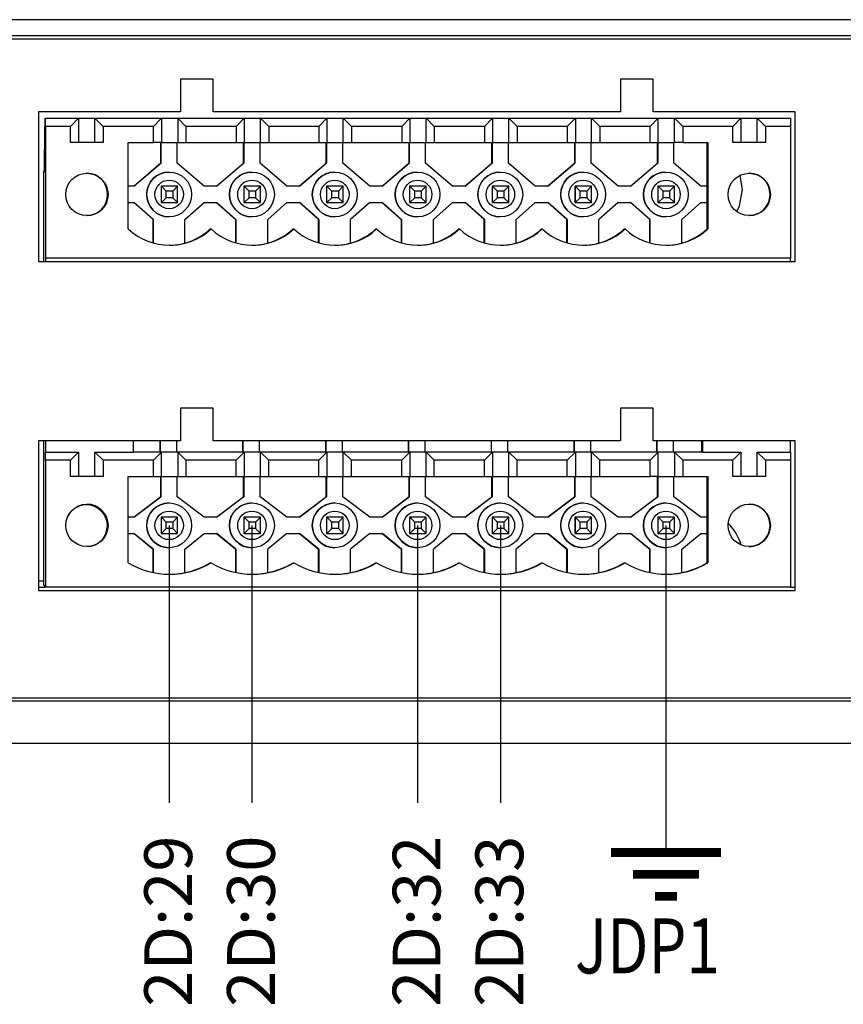
# Model space of a CAD drawing. Units: millimetres. Extents: x -2213 to 1025, y 1221 to 2629.
# Drawn here: x -1351 to -1312, y 1891 to 1938 of the extents above; entities that cross this region are included whole.
import ezdxf
from ezdxf.enums import TextEntityAlignment as Align

# ---------------------------------------------------------------- set-up
doc = ezdxf.new("R2010")
doc.units = ezdxf.units.MM
doc.layers.add('TV', color=7, linetype='Continuous')
doc.styles.add('NR', font='arial.ttf')

msp = doc.modelspace()

# ---------------------------------------------------------------- linework, layer by layer
at = {"color": 7, "linetype": 'Continuous', "lineweight": 25}
for p, q in [((-1286.452, 1937.688), (-1622.529, 1937.688)), ((-1286.452, 1936.92), (-1622.529, 1936.92)), ((-1286.836, 1936.766), (-1358.26, 1936.766)), ((-1341.971, 1934.885), (-1343.507, 1934.885)), ((-1343.507, 1934.885), (-1343.507, 1933.349)), ((-1341.971, 1933.349), (-1341.971, 1934.885)), ((-1321.235, 1934.885), (-1322.771, 1934.885)), ((-1322.771, 1934.885), (-1322.771, 1933.349)), ((-1321.235, 1933.349), (-1321.235, 1934.885)), ((-1343.507, 1933.349), (-1350.196, 1933.349)), ((-1350.196, 1933.349), (-1350.196, 1926.283)), ((-1349.876, 1932.658), (-1349.876, 1933.042)), ((-1349.876, 1933.042), (-1349.871, 1933.042)), ((-1349.866, 1932.658), (-1349.871, 1933.042)), ((-1349.871, 1933.042), (-1348.304, 1933.042)), ((-1348.304, 1933.042), (-1348.683, 1932.658)), ((-1348.304, 1933.042), (-1348.304, 1931.89)), ((-1348.304, 1933.042), (-1347.536, 1933.042)), ((-1347.536, 1931.89), (-1347.536, 1933.042)), ((-1347.536, 1933.042), (-1347.147, 1932.658)), ((-1347.536, 1933.042), (-1344.403, 1933.042)), ((-1344.403, 1933.042), (-1344.782, 1932.658)), ((-1344.403, 1933.042), (-1344.403, 1931.89)), ((-1344.403, 1933.042), (-1343.635, 1933.042)), ((-1343.246, 1932.658), (-1343.635, 1933.042)), ((-1343.635, 1933.042), (-1343.635, 1931.89)), ((-1343.635, 1933.042), (-1340.501, 1933.042)), ((-1322.771, 1933.349), (-1341.971, 1933.349)), ((-1340.501, 1933.042), (-1340.881, 1932.658)), ((-1340.501, 1933.042), (-1340.501, 1931.89)), ((-1340.501, 1933.042), (-1339.733, 1933.042)), ((-1339.345, 1932.658), (-1339.733, 1933.042)), ((-1339.733, 1931.89), (-1339.733, 1933.042)), ((-1339.733, 1933.042), (-1336.6, 1933.042)), ((-1336.6, 1933.042), (-1336.979, 1932.658)), ((-1336.6, 1933.042), (-1336.6, 1931.89)), ((-1336.6, 1933.042), (-1335.832, 1933.042)), ((-1335.443, 1932.658), (-1335.832, 1933.042)), ((-1335.832, 1931.89), (-1335.832, 1933.042)), ((-1335.832, 1933.042), (-1332.699, 1933.042)), ((-1332.699, 1933.042), (-1333.078, 1932.658)), ((-1332.699, 1933.042), (-1332.699, 1931.89)), ((-1332.699, 1933.042), (-1331.931, 1933.042)), ((-1331.542, 1932.658), (-1331.931, 1933.042)), ((-1331.931, 1931.89), (-1331.931, 1933.042)), ((-1331.931, 1933.042), (-1328.797, 1933.042)), ((-1328.797, 1933.042), (-1329.176, 1932.658)), ((-1328.797, 1933.042), (-1328.797, 1931.89)), ((-1328.797, 1933.042), (-1328.029, 1933.042)), ((-1327.64, 1932.658), (-1328.029, 1933.042)), ((-1328.029, 1931.89), (-1328.029, 1933.042)), ((-1328.029, 1933.042), (-1324.896, 1933.042)), ((-1324.896, 1933.042), (-1325.275, 1932.658)), ((-1324.896, 1933.042), (-1324.896, 1931.89)), ((-1324.896, 1933.042), (-1324.128, 1933.042)), ((-1323.739, 1932.658), (-1324.128, 1933.042)), ((-1324.128, 1931.89), (-1324.128, 1933.042)), ((-1324.128, 1933.042), (-1320.994, 1933.042)), ((-1320.994, 1933.042), (-1321.374, 1932.658)), ((-1314.546, 1933.349), (-1321.235, 1933.349)), ((-1320.994, 1931.89), (-1320.994, 1933.042)), ((-1320.994, 1933.042), (-1320.226, 1933.042)), ((-1320.226, 1933.042), (-1319.838, 1932.658)), ((-1320.226, 1931.89), (-1320.226, 1933.042)), ((-1320.226, 1933.042), (-1317.093, 1933.042)), ((-1317.093, 1933.042), (-1317.472, 1932.658)), ((-1317.093, 1933.042), (-1317.093, 1931.89)), ((-1317.093, 1933.042), (-1316.325, 1933.042)), ((-1316.325, 1931.89), (-1316.325, 1933.042)), ((-1315.936, 1932.658), (-1316.325, 1933.042)), ((-1316.325, 1933.042), (-1314.758, 1933.042)), ((-1314.758, 1933.042), (-1314.753, 1932.658)), ((-1314.546, 1926.283), (-1314.546, 1933.349)), ((-1349.904, 1930.507), (-1349.903, 1932.658)), ((-1349.903, 1932.658), (-1349.876, 1932.658)), ((-1349.866, 1932.658), (-1349.866, 1926.437)), ((-1348.683, 1932.658), (-1349.866, 1932.658)), ((-1348.683, 1931.89), (-1348.683, 1932.658)), ((-1347.147, 1932.658), (-1347.147, 1931.89)), ((-1344.782, 1932.658), (-1347.147, 1932.658)), ((-1344.782, 1931.89), (-1344.782, 1932.658)), ((-1343.246, 1932.658), (-1343.246, 1931.89)), ((-1340.881, 1932.658), (-1343.246, 1932.658)), ((-1340.881, 1932.658), (-1340.881, 1931.89)), ((-1339.345, 1932.658), (-1339.345, 1931.89)), ((-1336.979, 1932.658), (-1339.345, 1932.658)), ((-1336.979, 1932.658), (-1336.979, 1931.89)), ((-1335.443, 1932.658), (-1335.443, 1931.89)), ((-1333.078, 1932.658), (-1335.443, 1932.658)), ((-1333.078, 1932.658), (-1333.078, 1931.89)), ((-1331.542, 1932.658), (-1331.542, 1931.89)), ((-1329.176, 1932.658), (-1331.542, 1932.658)), ((-1329.176, 1932.658), (-1329.176, 1931.89)), ((-1327.64, 1932.658), (-1327.64, 1931.89)), ((-1325.275, 1932.658), (-1327.64, 1932.658)), ((-1325.275, 1932.658), (-1325.275, 1931.89)), ((-1323.739, 1932.658), (-1323.739, 1931.89)), ((-1321.374, 1932.658), (-1323.739, 1932.658)), ((-1321.374, 1931.89), (-1321.374, 1932.658)), ((-1319.838, 1932.658), (-1319.838, 1931.89)), ((-1317.472, 1932.658), (-1319.838, 1932.658)), ((-1317.472, 1931.89), (-1317.472, 1932.658)), ((-1315.936, 1932.658), (-1315.936, 1931.89)), ((-1314.753, 1932.658), (-1315.936, 1932.658)), ((-1314.753, 1932.658), (-1314.753, 1926.437)), ((-1347.147, 1931.89), (-1348.683, 1931.89)), ((-1345.965, 1931.89), (-1344.782, 1931.89)), ((-1345.965, 1927.819), (-1345.965, 1931.89)), ((-1344.403, 1931.89), (-1344.782, 1931.89)), ((-1344.433, 1930.93), (-1344.433, 1931.89)), ((-1344.425, 1931.89), (-1344.425, 1930.93)), ((-1344.403, 1931.89), (-1343.635, 1931.89)), ((-1343.657, 1930.93), (-1343.657, 1931.89)), ((-1343.635, 1931.89), (-1343.246, 1931.89)), ((-1343.246, 1931.89), (-1340.881, 1931.89)), ((-1340.881, 1931.89), (-1340.501, 1931.89)), ((-1340.532, 1930.93), (-1340.532, 1931.89)), ((-1340.524, 1931.89), (-1340.524, 1930.93)), ((-1340.501, 1931.89), (-1339.733, 1931.89)), ((-1339.756, 1930.93), (-1339.756, 1931.89)), ((-1339.733, 1931.89), (-1339.345, 1931.89)), ((-1339.345, 1931.89), (-1336.979, 1931.89)), ((-1336.979, 1931.89), (-1336.6, 1931.89)), ((-1336.631, 1930.93), (-1336.631, 1931.89)), ((-1336.623, 1931.89), (-1336.623, 1930.93)), ((-1336.6, 1931.89), (-1335.832, 1931.89)), ((-1335.855, 1930.93), (-1335.855, 1931.89)), ((-1335.832, 1931.89), (-1335.443, 1931.89)), ((-1335.443, 1931.89), (-1333.078, 1931.89)), ((-1333.078, 1931.89), (-1332.699, 1931.89)), ((-1332.729, 1930.93), (-1332.729, 1931.89)), ((-1332.721, 1931.89), (-1332.721, 1930.93)), ((-1332.699, 1931.89), (-1331.931, 1931.89)), ((-1331.953, 1930.93), (-1331.953, 1931.89)), ((-1331.931, 1931.89), (-1331.542, 1931.89)), ((-1331.542, 1931.89), (-1329.176, 1931.89)), ((-1329.176, 1931.89), (-1328.797, 1931.89)), ((-1328.828, 1930.93), (-1328.828, 1931.89)), ((-1328.82, 1931.89), (-1328.82, 1930.93)), ((-1328.797, 1931.89), (-1328.029, 1931.89)), ((-1328.052, 1930.93), (-1328.052, 1931.89)), ((-1328.029, 1931.89), (-1327.64, 1931.89)), ((-1327.64, 1931.89), (-1325.275, 1931.89)), ((-1325.275, 1931.89), (-1324.896, 1931.89)), ((-1324.926, 1930.93), (-1324.926, 1931.89)), ((-1324.918, 1931.89), (-1324.918, 1930.93)), ((-1324.896, 1931.89), (-1324.128, 1931.89)), ((-1324.15, 1930.93), (-1324.15, 1931.89)), ((-1324.128, 1931.89), (-1323.739, 1931.89)), ((-1323.739, 1931.89), (-1321.374, 1931.89)), ((-1321.374, 1931.89), (-1320.994, 1931.89)), ((-1321.025, 1930.93), (-1321.025, 1931.89)), ((-1321.017, 1931.89), (-1321.017, 1930.93)), ((-1320.994, 1931.89), (-1320.226, 1931.89)), ((-1320.249, 1930.93), (-1320.249, 1931.89)), ((-1319.838, 1931.89), (-1320.226, 1931.89)), ((-1319.838, 1931.89), (-1318.655, 1931.89)), ((-1318.69, 1929.831), (-1318.69, 1931.89)), ((-1318.655, 1931.89), (-1318.655, 1927.819)), ((-1315.936, 1931.89), (-1317.472, 1931.89)), ((-1345.701, 1929.831), (-1344.433, 1930.93)), ((-1344.425, 1930.93), (-1345.693, 1929.831)), ((-1344.425, 1930.93), (-1344.433, 1930.93)), ((-1342.39, 1929.831), (-1343.657, 1930.93)), ((-1341.799, 1929.831), (-1340.532, 1930.93)), ((-1340.524, 1930.93), (-1341.791, 1929.831)), ((-1340.532, 1930.93), (-1340.524, 1930.93)), ((-1338.489, 1929.831), (-1339.756, 1930.93)), ((-1337.898, 1929.831), (-1336.631, 1930.93)), ((-1336.623, 1930.93), (-1337.89, 1929.831)), ((-1336.631, 1930.93), (-1336.623, 1930.93)), ((-1334.587, 1929.831), (-1335.855, 1930.93)), ((-1333.996, 1929.831), (-1332.729, 1930.93)), ((-1332.721, 1930.93), (-1333.988, 1929.831)), ((-1332.729, 1930.93), (-1332.721, 1930.93)), ((-1330.686, 1929.831), (-1331.953, 1930.93)), ((-1330.095, 1929.831), (-1328.828, 1930.93)), ((-1328.82, 1930.93), (-1330.087, 1929.831)), ((-1328.828, 1930.93), (-1328.82, 1930.93)), ((-1326.785, 1929.831), (-1328.052, 1930.93)), ((-1326.194, 1929.831), (-1324.926, 1930.93)), ((-1324.918, 1930.93), (-1326.186, 1929.831)), ((-1324.926, 1930.93), (-1324.918, 1930.93)), ((-1322.883, 1929.831), (-1324.15, 1930.93)), ((-1322.292, 1929.831), (-1321.025, 1930.93)), ((-1321.017, 1930.93), (-1322.284, 1929.831)), ((-1321.017, 1930.93), (-1321.025, 1930.93)), ((-1318.982, 1929.831), (-1320.249, 1930.93)), ((-1349.937, 1930.507), (-1349.904, 1930.563)), ((-1349.937, 1926.283), (-1349.937, 1930.507)), ((-1349.937, 1930.507), (-1349.904, 1930.507)), ((-1344.038, 1930.503), (-1344.041, 1930.503)), ((-1340.136, 1930.503), (-1340.14, 1930.503)), ((-1336.235, 1930.503), (-1336.239, 1930.503)), ((-1332.333, 1930.503), (-1332.337, 1930.503)), ((-1328.432, 1930.503), (-1328.436, 1930.503)), ((-1324.531, 1930.503), (-1324.534, 1930.503)), ((-1320.629, 1930.503), (-1320.633, 1930.503)), ((-1317.019, 1929.662), (-1317.135, 1930.348)), ((-1345.693, 1929.831), (-1345.965, 1929.831)), ((-1344.405, 1929.831), (-1344.42, 1929.831)), ((-1344.42, 1929.831), (-1344.42, 1929.063)), ((-1343.637, 1929.831), (-1344.405, 1929.831)), ((-1344.172, 1929.601), (-1344.405, 1929.831)), ((-1344.405, 1929.063), (-1344.405, 1929.831)), ((-1343.637, 1929.831), (-1343.865, 1929.601)), ((-1343.637, 1929.063), (-1343.637, 1929.831)), ((-1341.791, 1929.831), (-1342.39, 1929.831)), ((-1340.519, 1929.831), (-1340.519, 1929.063)), ((-1340.504, 1929.831), (-1340.519, 1929.831)), ((-1340.504, 1929.063), (-1340.504, 1929.831)), ((-1340.271, 1929.601), (-1340.504, 1929.831)), ((-1339.736, 1929.831), (-1340.504, 1929.831)), ((-1339.736, 1929.831), (-1339.964, 1929.601)), ((-1339.736, 1929.063), (-1339.736, 1929.831)), ((-1337.89, 1929.831), (-1338.489, 1929.831)), ((-1336.617, 1929.831), (-1336.617, 1929.063)), ((-1336.602, 1929.831), (-1336.617, 1929.831)), ((-1336.602, 1929.063), (-1336.602, 1929.831)), ((-1336.37, 1929.601), (-1336.602, 1929.831)), ((-1335.834, 1929.831), (-1336.602, 1929.831)), ((-1335.834, 1929.831), (-1336.062, 1929.601)), ((-1335.834, 1929.063), (-1335.834, 1929.831)), ((-1333.988, 1929.831), (-1334.587, 1929.831)), ((-1332.701, 1929.831), (-1332.716, 1929.831)), ((-1332.716, 1929.831), (-1332.716, 1929.063)), ((-1331.933, 1929.831), (-1332.701, 1929.831)), ((-1332.468, 1929.601), (-1332.701, 1929.831)), ((-1332.701, 1929.063), (-1332.701, 1929.831)), ((-1331.933, 1929.831), (-1332.161, 1929.601)), ((-1331.933, 1929.063), (-1331.933, 1929.831)), ((-1330.087, 1929.831), (-1330.686, 1929.831)), ((-1328.814, 1929.831), (-1328.814, 1929.063)), ((-1328.8, 1929.831), (-1328.814, 1929.831)), ((-1328.8, 1929.063), (-1328.8, 1929.831)), ((-1328.567, 1929.601), (-1328.8, 1929.831)), ((-1328.032, 1929.831), (-1328.8, 1929.831)), ((-1328.032, 1929.831), (-1328.26, 1929.601)), ((-1328.032, 1929.063), (-1328.032, 1929.831)), ((-1326.186, 1929.831), (-1326.785, 1929.831)), ((-1324.913, 1929.831), (-1324.913, 1929.063)), ((-1324.898, 1929.831), (-1324.913, 1929.831)), ((-1324.13, 1929.831), (-1324.898, 1929.831)), ((-1324.665, 1929.601), (-1324.898, 1929.831)), ((-1324.898, 1929.063), (-1324.898, 1929.831)), ((-1324.13, 1929.831), (-1324.358, 1929.601)), ((-1324.13, 1929.063), (-1324.13, 1929.831)), ((-1322.284, 1929.831), (-1322.883, 1929.831)), ((-1321.011, 1929.831), (-1321.011, 1929.063)), ((-1320.997, 1929.831), (-1321.011, 1929.831)), ((-1320.229, 1929.831), (-1320.997, 1929.831)), ((-1320.764, 1929.601), (-1320.997, 1929.831)), ((-1320.997, 1929.063), (-1320.997, 1929.831)), ((-1320.229, 1929.831), (-1320.457, 1929.601)), ((-1320.229, 1929.063), (-1320.229, 1929.831)), ((-1318.682, 1929.831), (-1318.982, 1929.831)), ((-1318.682, 1929.063), (-1318.682, 1929.831)), ((-1344.405, 1929.063), (-1344.172, 1929.294)), ((-1343.865, 1929.601), (-1344.172, 1929.601)), ((-1344.172, 1929.294), (-1344.172, 1929.601)), ((-1343.865, 1929.294), (-1344.172, 1929.294)), ((-1343.865, 1929.601), (-1343.865, 1929.294)), ((-1343.865, 1929.294), (-1343.637, 1929.063)), ((-1340.504, 1929.063), (-1340.271, 1929.294)), ((-1340.271, 1929.294), (-1340.271, 1929.601)), ((-1339.964, 1929.601), (-1340.271, 1929.601)), ((-1339.964, 1929.294), (-1340.271, 1929.294)), ((-1339.964, 1929.601), (-1339.964, 1929.294)), ((-1339.964, 1929.294), (-1339.736, 1929.063)), ((-1336.602, 1929.063), (-1336.37, 1929.294)), ((-1336.37, 1929.294), (-1336.37, 1929.601)), ((-1336.062, 1929.601), (-1336.37, 1929.601)), ((-1336.062, 1929.294), (-1336.37, 1929.294)), ((-1336.062, 1929.601), (-1336.062, 1929.294)), ((-1336.062, 1929.294), (-1335.834, 1929.063)), ((-1332.701, 1929.063), (-1332.468, 1929.294)), ((-1332.161, 1929.601), (-1332.468, 1929.601)), ((-1332.468, 1929.294), (-1332.468, 1929.601)), ((-1332.161, 1929.294), (-1332.468, 1929.294)), ((-1332.161, 1929.601), (-1332.161, 1929.294)), ((-1332.161, 1929.294), (-1331.933, 1929.063)), ((-1328.8, 1929.063), (-1328.567, 1929.294)), ((-1328.567, 1929.294), (-1328.567, 1929.601)), ((-1328.26, 1929.601), (-1328.567, 1929.601)), ((-1328.26, 1929.294), (-1328.567, 1929.294)), ((-1328.26, 1929.601), (-1328.26, 1929.294)), ((-1328.26, 1929.294), (-1328.032, 1929.063)), ((-1324.898, 1929.063), (-1324.665, 1929.294)), ((-1324.358, 1929.601), (-1324.665, 1929.601)), ((-1324.665, 1929.294), (-1324.665, 1929.601)), ((-1324.358, 1929.294), (-1324.665, 1929.294)), ((-1324.358, 1929.601), (-1324.358, 1929.294)), ((-1324.358, 1929.294), (-1324.13, 1929.063)), ((-1320.997, 1929.063), (-1320.764, 1929.294)), ((-1320.457, 1929.601), (-1320.764, 1929.601)), ((-1320.764, 1929.294), (-1320.764, 1929.601)), ((-1320.457, 1929.294), (-1320.764, 1929.294)), ((-1320.457, 1929.601), (-1320.457, 1929.294)), ((-1320.457, 1929.294), (-1320.229, 1929.063)), ((-1345.965, 1929.063), (-1345.693, 1929.063)), ((-1344.798, 1928.263), (-1345.701, 1929.063)), ((-1345.693, 1929.063), (-1344.79, 1928.263)), ((-1344.42, 1929.063), (-1344.405, 1929.063)), ((-1344.405, 1929.063), (-1343.637, 1929.063)), ((-1343.293, 1928.263), (-1342.39, 1929.063)), ((-1342.39, 1929.063), (-1341.791, 1929.063)), ((-1341.799, 1929.063), (-1340.897, 1928.263)), ((-1340.889, 1928.263), (-1341.791, 1929.063)), ((-1340.519, 1929.063), (-1340.504, 1929.063)), ((-1340.504, 1929.063), (-1339.736, 1929.063)), ((-1338.489, 1929.063), (-1339.391, 1928.263)), ((-1338.489, 1929.063), (-1337.89, 1929.063)), ((-1337.898, 1929.063), (-1336.995, 1928.263)), ((-1336.987, 1928.263), (-1337.89, 1929.063)), ((-1336.617, 1929.063), (-1336.602, 1929.063)), ((-1336.602, 1929.063), (-1335.834, 1929.063)), ((-1334.587, 1929.063), (-1335.49, 1928.263)), ((-1334.587, 1929.063), (-1333.988, 1929.063)), ((-1333.996, 1929.063), (-1333.094, 1928.263)), ((-1333.086, 1928.263), (-1333.988, 1929.063)), ((-1332.716, 1929.063), (-1332.701, 1929.063)), ((-1332.701, 1929.063), (-1331.933, 1929.063)), ((-1330.686, 1929.063), (-1331.588, 1928.263)), ((-1330.686, 1929.063), (-1330.087, 1929.063)), ((-1330.095, 1929.063), (-1329.193, 1928.263)), ((-1329.185, 1928.263), (-1330.087, 1929.063)), ((-1328.814, 1929.063), (-1328.8, 1929.063)), ((-1328.8, 1929.063), (-1328.032, 1929.063)), ((-1326.785, 1929.063), (-1327.687, 1928.263)), ((-1326.785, 1929.063), (-1326.186, 1929.063)), ((-1326.194, 1929.063), (-1325.291, 1928.263)), ((-1325.283, 1928.263), (-1326.186, 1929.063)), ((-1324.913, 1929.063), (-1324.898, 1929.063)), ((-1324.898, 1929.063), (-1324.13, 1929.063)), ((-1322.883, 1929.063), (-1323.786, 1928.263)), ((-1322.883, 1929.063), (-1322.284, 1929.063)), ((-1321.39, 1928.263), (-1322.292, 1929.063)), ((-1322.284, 1929.063), (-1321.382, 1928.263)), ((-1321.011, 1929.063), (-1320.997, 1929.063)), ((-1320.997, 1929.063), (-1320.229, 1929.063)), ((-1319.884, 1928.263), (-1318.982, 1929.063)), ((-1318.982, 1929.063), (-1318.682, 1929.063)), ((-1318.69, 1927.819), (-1318.69, 1929.063)), ((-1344.041, 1928.391), (-1344.038, 1928.391)), ((-1340.14, 1928.391), (-1340.136, 1928.391)), ((-1336.239, 1928.391), (-1336.235, 1928.391)), ((-1332.337, 1928.391), (-1332.333, 1928.391)), ((-1328.436, 1928.391), (-1328.432, 1928.391)), ((-1324.534, 1928.391), (-1324.531, 1928.391)), ((-1320.633, 1928.391), (-1320.629, 1928.391)), ((-1344.798, 1928.263), (-1344.79, 1928.263)), ((-1344.798, 1927.161), (-1344.798, 1928.263)), ((-1344.79, 1928.263), (-1344.79, 1927.159)), ((-1343.293, 1927.151), (-1343.293, 1928.263)), ((-1342.099, 1927.819), (-1342.063, 1927.819)), ((-1340.889, 1928.263), (-1340.897, 1928.263)), ((-1340.897, 1927.161), (-1340.897, 1928.263)), ((-1340.889, 1928.263), (-1340.889, 1927.159)), ((-1339.391, 1927.151), (-1339.391, 1928.263)), ((-1338.197, 1927.819), (-1338.162, 1927.819)), ((-1336.987, 1928.263), (-1336.995, 1928.263)), ((-1336.995, 1927.161), (-1336.995, 1928.263)), ((-1336.987, 1928.263), (-1336.987, 1927.159)), ((-1335.49, 1927.151), (-1335.49, 1928.263)), ((-1334.296, 1927.819), (-1334.26, 1927.819)), ((-1333.086, 1928.263), (-1333.094, 1928.263)), ((-1333.094, 1927.161), (-1333.094, 1928.263)), ((-1333.086, 1928.263), (-1333.086, 1927.159)), ((-1331.588, 1927.151), (-1331.588, 1928.263)), ((-1330.395, 1927.819), (-1330.359, 1927.819)), ((-1329.185, 1928.263), (-1329.193, 1928.263)), ((-1329.193, 1927.161), (-1329.193, 1928.263)), ((-1329.185, 1928.263), (-1329.185, 1927.159)), ((-1327.687, 1927.151), (-1327.687, 1928.263)), ((-1326.493, 1927.819), (-1326.458, 1927.819)), ((-1325.283, 1928.263), (-1325.291, 1928.263)), ((-1325.291, 1927.161), (-1325.291, 1928.263)), ((-1325.283, 1928.263), (-1325.283, 1927.159)), ((-1323.786, 1927.151), (-1323.786, 1928.263)), ((-1322.592, 1927.819), (-1322.556, 1927.819)), ((-1321.39, 1928.263), (-1321.382, 1928.263)), ((-1321.39, 1927.161), (-1321.39, 1928.263)), ((-1321.382, 1928.263), (-1321.382, 1927.159)), ((-1319.884, 1927.151), (-1319.884, 1928.263)), ((-1318.655, 1927.819), (-1318.69, 1927.819)), ((-1349.866, 1926.437), (-1349.871, 1926.437)), ((-1349.871, 1926.437), (-1349.871, 1926.283)), ((-1314.753, 1926.437), (-1349.866, 1926.437)), ((-1314.758, 1926.283), (-1314.758, 1926.437)), ((-1350.196, 1926.283), (-1314.546, 1926.283)), ((-1341.971, 1919.371), (-1343.507, 1919.371)), ((-1343.507, 1919.371), (-1343.507, 1917.835)), ((-1341.971, 1917.835), (-1341.971, 1919.371)), ((-1321.235, 1919.371), (-1322.771, 1919.371)), ((-1322.771, 1919.371), (-1322.771, 1917.835)), ((-1321.235, 1917.835), (-1321.235, 1919.371)), ((-1343.507, 1917.835), (-1350.196, 1917.835)), ((-1350.196, 1917.835), (-1350.196, 1910.77)), ((-1349.937, 1911), (-1349.937, 1917.835)), ((-1349.871, 1917.835), (-1349.871, 1917.298)), ((-1345.739, 1917.835), (-1345.739, 1917.298)), ((-1344.464, 1917.835), (-1344.464, 1917.298)), ((-1344.461, 1917.298), (-1344.461, 1917.835)), ((-1343.693, 1917.835), (-1343.693, 1917.298)), ((-1322.771, 1917.835), (-1341.971, 1917.835)), ((-1340.563, 1917.835), (-1340.563, 1917.298)), ((-1340.559, 1917.298), (-1340.559, 1917.835)), ((-1339.791, 1917.835), (-1339.791, 1917.298)), ((-1336.661, 1917.835), (-1336.661, 1917.298)), ((-1336.658, 1917.298), (-1336.658, 1917.835)), ((-1335.89, 1917.835), (-1335.89, 1917.298)), ((-1332.76, 1917.835), (-1332.76, 1917.298)), ((-1332.757, 1917.298), (-1332.757, 1917.835)), ((-1331.989, 1917.835), (-1331.989, 1917.298)), ((-1328.858, 1917.835), (-1328.858, 1917.298)), ((-1328.855, 1917.298), (-1328.855, 1917.835)), ((-1328.087, 1917.835), (-1328.087, 1917.298)), ((-1324.957, 1917.835), (-1324.957, 1917.298)), ((-1324.954, 1917.298), (-1324.954, 1917.835)), ((-1324.186, 1917.835), (-1324.186, 1917.298)), ((-1314.546, 1917.835), (-1321.235, 1917.835)), ((-1321.056, 1917.835), (-1321.056, 1917.298)), ((-1321.052, 1917.298), (-1321.052, 1917.835)), ((-1320.284, 1917.835), (-1320.284, 1917.298)), ((-1318.951, 1917.835), (-1318.951, 1917.298)), ((-1318.89, 1917.298), (-1318.89, 1917.835)), ((-1314.758, 1917.298), (-1314.758, 1917.835)), ((-1314.546, 1910.77), (-1314.546, 1917.835)), ((-1349.866, 1916.914), (-1349.871, 1917.298)), ((-1349.871, 1917.298), (-1348.304, 1917.298)), ((-1348.683, 1916.914), (-1348.304, 1917.298)), ((-1348.304, 1917.298), (-1348.304, 1916.146)), ((-1347.536, 1916.146), (-1347.536, 1917.298)), ((-1347.147, 1916.914), (-1347.536, 1917.298)), ((-1347.536, 1917.298), (-1345.739, 1917.298)), ((-1344.403, 1917.298), (-1345.739, 1917.298)), ((-1344.403, 1917.298), (-1344.782, 1916.914)), ((-1344.403, 1916.146), (-1344.403, 1917.298)), ((-1343.635, 1917.298), (-1344.403, 1917.298)), ((-1343.246, 1916.914), (-1343.635, 1917.298)), ((-1343.635, 1917.298), (-1343.635, 1916.146)), ((-1340.501, 1917.298), (-1343.635, 1917.298)), ((-1340.501, 1917.298), (-1340.881, 1916.914)), ((-1340.501, 1917.298), (-1340.501, 1916.146)), ((-1339.733, 1917.298), (-1340.501, 1917.298)), ((-1339.345, 1916.914), (-1339.733, 1917.298)), ((-1339.733, 1916.146), (-1339.733, 1917.298)), ((-1336.6, 1917.298), (-1339.733, 1917.298)), ((-1336.6, 1917.298), (-1336.979, 1916.914)), ((-1336.6, 1917.298), (-1336.6, 1916.146)), ((-1335.832, 1917.298), (-1336.6, 1917.298)), ((-1335.443, 1916.914), (-1335.832, 1917.298)), ((-1335.832, 1916.146), (-1335.832, 1917.298)), ((-1332.699, 1917.298), (-1335.832, 1917.298)), ((-1332.699, 1917.298), (-1333.078, 1916.914)), ((-1332.699, 1917.298), (-1332.699, 1916.146)), ((-1331.931, 1917.298), (-1332.699, 1917.298)), ((-1331.542, 1916.914), (-1331.931, 1917.298)), ((-1331.931, 1916.146), (-1331.931, 1917.298)), ((-1328.797, 1917.298), (-1331.931, 1917.298)), ((-1328.797, 1917.298), (-1329.176, 1916.914)), ((-1328.797, 1917.298), (-1328.797, 1916.146)), ((-1328.029, 1917.298), (-1328.797, 1917.298)), ((-1327.64, 1916.914), (-1328.029, 1917.298)), ((-1328.029, 1916.146), (-1328.029, 1917.298)), ((-1324.896, 1917.298), (-1328.029, 1917.298)), ((-1324.896, 1917.298), (-1325.275, 1916.914)), ((-1324.896, 1917.298), (-1324.896, 1916.146)), ((-1324.128, 1917.298), (-1324.896, 1917.298)), ((-1323.739, 1916.914), (-1324.128, 1917.298)), ((-1324.128, 1916.146), (-1324.128, 1917.298)), ((-1320.994, 1917.298), (-1324.128, 1917.298)), ((-1320.994, 1917.298), (-1321.374, 1916.914)), ((-1320.994, 1916.146), (-1320.994, 1917.298)), ((-1320.226, 1917.298), (-1320.994, 1917.298)), ((-1319.838, 1916.914), (-1320.226, 1917.298)), ((-1320.226, 1917.298), (-1320.226, 1916.146)), ((-1318.89, 1917.298), (-1320.226, 1917.298)), ((-1318.89, 1917.298), (-1317.093, 1917.298)), ((-1317.472, 1916.914), (-1317.093, 1917.298)), ((-1317.093, 1917.298), (-1317.093, 1916.146)), ((-1316.325, 1916.146), (-1316.325, 1917.298)), ((-1315.936, 1916.914), (-1316.325, 1917.298)), ((-1316.325, 1917.298), (-1314.758, 1917.298)), ((-1314.758, 1917.298), (-1314.753, 1916.914)), ((-1349.866, 1916.914), (-1349.866, 1910.923)), ((-1348.683, 1916.914), (-1349.866, 1916.914)), ((-1348.683, 1916.146), (-1348.683, 1916.914)), ((-1347.147, 1916.914), (-1347.147, 1916.146)), ((-1344.782, 1916.914), (-1347.147, 1916.914)), ((-1344.782, 1916.146), (-1344.782, 1916.914)), ((-1343.246, 1916.914), (-1343.246, 1916.146)), ((-1340.881, 1916.914), (-1343.246, 1916.914)), ((-1340.881, 1916.146), (-1340.881, 1916.914)), ((-1339.345, 1916.146), (-1339.345, 1916.914)), ((-1336.979, 1916.914), (-1339.345, 1916.914)), ((-1336.979, 1916.146), (-1336.979, 1916.914)), ((-1335.443, 1916.146), (-1335.443, 1916.914)), ((-1333.078, 1916.914), (-1335.443, 1916.914)), ((-1333.078, 1916.146), (-1333.078, 1916.914)), ((-1331.542, 1916.146), (-1331.542, 1916.914)), ((-1329.176, 1916.914), (-1331.542, 1916.914)), ((-1329.176, 1916.146), (-1329.176, 1916.914)), ((-1327.64, 1916.146), (-1327.64, 1916.914)), ((-1325.275, 1916.914), (-1327.64, 1916.914)), ((-1325.275, 1916.146), (-1325.275, 1916.914)), ((-1323.739, 1916.146), (-1323.739, 1916.914)), ((-1321.374, 1916.914), (-1323.739, 1916.914)), ((-1321.374, 1916.146), (-1321.374, 1916.914)), ((-1319.838, 1916.914), (-1319.838, 1916.146)), ((-1317.472, 1916.914), (-1319.838, 1916.914)), ((-1317.472, 1916.146), (-1317.472, 1916.914)), ((-1315.936, 1916.914), (-1315.936, 1916.146)), ((-1314.753, 1916.914), (-1315.936, 1916.914)), ((-1314.753, 1916.914), (-1314.753, 1910.923)), ((-1347.147, 1916.146), (-1348.683, 1916.146)), ((-1345.965, 1916.146), (-1344.782, 1916.146)), ((-1345.965, 1912.075), (-1345.965, 1916.146)), ((-1344.782, 1916.146), (-1344.403, 1916.146)), ((-1344.433, 1915.186), (-1344.433, 1916.146)), ((-1344.425, 1916.146), (-1344.425, 1915.186)), ((-1344.403, 1916.146), (-1343.635, 1916.146)), ((-1343.657, 1915.186), (-1343.657, 1916.146)), ((-1343.635, 1916.146), (-1343.246, 1916.146)), ((-1343.246, 1916.146), (-1340.881, 1916.146)), ((-1340.881, 1916.146), (-1340.501, 1916.146)), ((-1340.532, 1915.186), (-1340.532, 1916.146)), ((-1340.524, 1916.146), (-1340.524, 1915.186)), ((-1340.501, 1916.146), (-1339.733, 1916.146)), ((-1339.756, 1915.186), (-1339.756, 1916.146)), ((-1339.733, 1916.146), (-1339.345, 1916.146)), ((-1339.345, 1916.146), (-1336.979, 1916.146)), ((-1336.979, 1916.146), (-1336.6, 1916.146)), ((-1336.631, 1915.186), (-1336.631, 1916.146)), ((-1336.623, 1916.146), (-1336.623, 1915.186)), ((-1336.6, 1916.146), (-1335.832, 1916.146)), ((-1335.855, 1915.186), (-1335.855, 1916.146)), ((-1335.832, 1916.146), (-1335.443, 1916.146)), ((-1335.443, 1916.146), (-1333.078, 1916.146)), ((-1333.078, 1916.146), (-1332.699, 1916.146)), ((-1332.729, 1915.186), (-1332.729, 1916.146)), ((-1332.721, 1916.146), (-1332.721, 1915.186)), ((-1332.699, 1916.146), (-1331.931, 1916.146)), ((-1331.953, 1915.186), (-1331.953, 1916.146)), ((-1331.931, 1916.146), (-1331.542, 1916.146)), ((-1331.542, 1916.146), (-1329.176, 1916.146)), ((-1329.176, 1916.146), (-1328.797, 1916.146)), ((-1328.828, 1915.186), (-1328.828, 1916.146)), ((-1328.82, 1916.146), (-1328.82, 1915.186)), ((-1328.797, 1916.146), (-1328.029, 1916.146)), ((-1328.052, 1915.186), (-1328.052, 1916.146)), ((-1328.029, 1916.146), (-1327.64, 1916.146)), ((-1327.64, 1916.146), (-1325.275, 1916.146)), ((-1325.275, 1916.146), (-1324.896, 1916.146)), ((-1324.926, 1915.186), (-1324.926, 1916.146)), ((-1324.918, 1916.146), (-1324.918, 1915.186)), ((-1324.896, 1916.146), (-1324.128, 1916.146)), ((-1324.15, 1915.186), (-1324.15, 1916.146)), ((-1324.128, 1916.146), (-1323.739, 1916.146)), ((-1323.739, 1916.146), (-1321.374, 1916.146)), ((-1320.994, 1916.146), (-1321.374, 1916.146)), ((-1321.025, 1915.186), (-1321.025, 1916.146)), ((-1321.017, 1916.146), (-1321.017, 1915.186)), ((-1320.994, 1916.146), (-1320.226, 1916.146)), ((-1320.249, 1915.186), (-1320.249, 1916.146)), ((-1320.226, 1916.146), (-1319.838, 1916.146)), ((-1319.838, 1916.146), (-1318.655, 1916.146)), ((-1318.69, 1914.226), (-1318.69, 1916.146)), ((-1318.655, 1916.146), (-1318.655, 1912.075)), ((-1315.936, 1916.146), (-1317.472, 1916.146)), ((-1345.701, 1914.226), (-1344.433, 1915.186)), ((-1344.425, 1915.186), (-1345.693, 1914.226)), ((-1344.425, 1915.186), (-1344.433, 1915.186)), ((-1344.038, 1914.898), (-1344.041, 1914.898)), ((-1342.39, 1914.226), (-1343.657, 1915.186)), ((-1341.799, 1914.226), (-1340.532, 1915.186)), ((-1340.524, 1915.186), (-1341.791, 1914.226)), ((-1340.532, 1915.186), (-1340.524, 1915.186)), ((-1340.136, 1914.898), (-1340.14, 1914.898)), ((-1338.489, 1914.226), (-1339.756, 1915.186)), ((-1337.898, 1914.226), (-1336.631, 1915.186)), ((-1336.623, 1915.186), (-1337.89, 1914.226)), ((-1336.631, 1915.186), (-1336.623, 1915.186)), ((-1336.235, 1914.898), (-1336.239, 1914.898)), ((-1334.587, 1914.226), (-1335.855, 1915.186)), ((-1333.996, 1914.226), (-1332.729, 1915.186)), ((-1332.721, 1915.186), (-1333.988, 1914.226)), ((-1332.729, 1915.186), (-1332.721, 1915.186)), ((-1332.333, 1914.898), (-1332.337, 1914.898)), ((-1330.686, 1914.226), (-1331.953, 1915.186)), ((-1330.095, 1914.226), (-1328.828, 1915.186)), ((-1328.82, 1915.186), (-1330.087, 1914.226)), ((-1328.828, 1915.186), (-1328.82, 1915.186)), ((-1328.432, 1914.898), (-1328.436, 1914.898)), ((-1326.785, 1914.226), (-1328.052, 1915.186)), ((-1326.194, 1914.226), (-1324.926, 1915.186)), ((-1324.918, 1915.186), (-1326.186, 1914.226)), ((-1324.926, 1915.186), (-1324.918, 1915.186)), ((-1324.531, 1914.898), (-1324.534, 1914.898)), ((-1322.883, 1914.226), (-1324.15, 1915.186)), ((-1322.292, 1914.226), (-1321.025, 1915.186)), ((-1321.017, 1915.186), (-1322.284, 1914.226)), ((-1321.017, 1915.186), (-1321.025, 1915.186)), ((-1320.629, 1914.898), (-1320.633, 1914.898)), ((-1318.982, 1914.226), (-1320.249, 1915.186)), ((-1345.693, 1914.226), (-1345.965, 1914.226)), ((-1344.405, 1914.226), (-1344.42, 1914.226)), ((-1344.42, 1914.226), (-1344.42, 1913.458)), ((-1344.405, 1913.458), (-1344.405, 1914.226)), ((-1344.172, 1913.995), (-1344.405, 1914.226)), ((-1343.637, 1914.226), (-1344.405, 1914.226)), ((-1344.172, 1913.688), (-1344.172, 1913.995)), ((-1343.865, 1913.995), (-1344.172, 1913.995)), ((-1343.637, 1914.226), (-1343.865, 1913.995)), ((-1343.865, 1913.995), (-1343.865, 1913.688)), ((-1343.637, 1913.458), (-1343.637, 1914.226)), ((-1341.791, 1914.226), (-1342.39, 1914.226)), ((-1340.519, 1914.226), (-1340.519, 1913.458)), ((-1340.504, 1914.226), (-1340.519, 1914.226)), ((-1340.504, 1913.458), (-1340.504, 1914.226)), ((-1340.271, 1913.995), (-1340.504, 1914.226)), ((-1339.736, 1914.226), (-1340.504, 1914.226)), ((-1340.271, 1913.688), (-1340.271, 1913.995)), ((-1339.964, 1913.995), (-1340.271, 1913.995)), ((-1339.736, 1914.226), (-1339.964, 1913.995)), ((-1339.964, 1913.995), (-1339.964, 1913.688)), ((-1339.736, 1913.458), (-1339.736, 1914.226)), ((-1337.89, 1914.226), (-1338.489, 1914.226)), ((-1336.617, 1914.226), (-1336.617, 1913.458)), ((-1336.602, 1914.226), (-1336.617, 1914.226)), ((-1336.602, 1913.458), (-1336.602, 1914.226)), ((-1336.37, 1913.995), (-1336.602, 1914.226)), ((-1335.834, 1914.226), (-1336.602, 1914.226)), ((-1336.37, 1913.688), (-1336.37, 1913.995)), ((-1336.062, 1913.995), (-1336.37, 1913.995)), ((-1335.834, 1914.226), (-1336.062, 1913.995)), ((-1336.062, 1913.995), (-1336.062, 1913.688)), ((-1335.834, 1913.458), (-1335.834, 1914.226)), ((-1333.988, 1914.226), (-1334.587, 1914.226)), ((-1332.701, 1914.226), (-1332.716, 1914.226)), ((-1332.716, 1914.226), (-1332.716, 1913.458)), ((-1332.701, 1913.458), (-1332.701, 1914.226)), ((-1332.468, 1913.995), (-1332.701, 1914.226)), ((-1331.933, 1914.226), (-1332.701, 1914.226)), ((-1332.468, 1913.688), (-1332.468, 1913.995)), ((-1332.161, 1913.995), (-1332.468, 1913.995)), ((-1331.933, 1914.226), (-1332.161, 1913.995)), ((-1332.161, 1913.995), (-1332.161, 1913.688)), ((-1331.933, 1913.458), (-1331.933, 1914.226)), ((-1330.087, 1914.226), (-1330.686, 1914.226)), ((-1328.814, 1914.226), (-1328.814, 1913.458)), ((-1328.8, 1914.226), (-1328.814, 1914.226)), ((-1328.8, 1913.458), (-1328.8, 1914.226)), ((-1328.567, 1913.995), (-1328.8, 1914.226)), ((-1328.032, 1914.226), (-1328.8, 1914.226)), ((-1328.567, 1913.688), (-1328.567, 1913.995)), ((-1328.26, 1913.995), (-1328.567, 1913.995)), ((-1328.032, 1914.226), (-1328.26, 1913.995)), ((-1328.26, 1913.995), (-1328.26, 1913.688)), ((-1328.032, 1913.458), (-1328.032, 1914.226)), ((-1326.186, 1914.226), (-1326.785, 1914.226)), ((-1324.913, 1914.226), (-1324.913, 1913.458)), ((-1324.898, 1914.226), (-1324.913, 1914.226)), ((-1324.898, 1913.458), (-1324.898, 1914.226)), ((-1324.665, 1913.995), (-1324.898, 1914.226)), ((-1324.13, 1914.226), (-1324.898, 1914.226)), ((-1324.665, 1913.688), (-1324.665, 1913.995)), ((-1324.358, 1913.995), (-1324.665, 1913.995)), ((-1324.13, 1914.226), (-1324.358, 1913.995)), ((-1324.358, 1913.995), (-1324.358, 1913.688)), ((-1324.13, 1913.458), (-1324.13, 1914.226)), ((-1322.284, 1914.226), (-1322.883, 1914.226)), ((-1321.011, 1914.226), (-1321.011, 1913.458)), ((-1320.997, 1914.226), (-1321.011, 1914.226)), ((-1320.997, 1913.458), (-1320.997, 1914.226)), ((-1320.764, 1913.995), (-1320.997, 1914.226)), ((-1320.229, 1914.226), (-1320.997, 1914.226)), ((-1320.764, 1913.688), (-1320.764, 1913.995)), ((-1320.457, 1913.995), (-1320.764, 1913.995)), ((-1320.229, 1914.226), (-1320.457, 1913.995)), ((-1320.457, 1913.995), (-1320.457, 1913.688)), ((-1320.229, 1913.458), (-1320.229, 1914.226)), ((-1318.682, 1914.226), (-1318.982, 1914.226)), ((-1318.682, 1913.458), (-1318.682, 1914.226)), ((-1346.926, 1913.814), (-1346.945, 1913.62)), ((-1345.965, 1913.458), (-1345.693, 1913.458)), ((-1344.798, 1912.724), (-1345.701, 1913.458)), ((-1345.693, 1913.458), (-1344.79, 1912.724)), ((-1344.42, 1913.458), (-1344.405, 1913.458)), ((-1344.405, 1913.458), (-1344.172, 1913.688)), ((-1344.405, 1913.458), (-1343.637, 1913.458)), ((-1343.865, 1913.688), (-1344.172, 1913.688)), ((-1343.865, 1913.688), (-1343.637, 1913.458)), ((-1343.293, 1912.724), (-1342.39, 1913.458)), ((-1342.39, 1913.458), (-1341.791, 1913.458)), ((-1341.799, 1913.458), (-1340.897, 1912.724)), ((-1340.889, 1912.724), (-1341.791, 1913.458)), ((-1340.519, 1913.458), (-1340.504, 1913.458)), ((-1340.504, 1913.458), (-1340.271, 1913.688)), ((-1340.504, 1913.458), (-1339.736, 1913.458)), ((-1339.964, 1913.688), (-1340.271, 1913.688)), ((-1339.964, 1913.688), (-1339.736, 1913.458)), ((-1338.489, 1913.458), (-1339.391, 1912.724)), ((-1338.489, 1913.458), (-1337.89, 1913.458)), ((-1337.898, 1913.458), (-1336.995, 1912.724)), ((-1336.987, 1912.724), (-1337.89, 1913.458)), ((-1336.617, 1913.458), (-1336.602, 1913.458)), ((-1336.602, 1913.458), (-1336.37, 1913.688)), ((-1336.602, 1913.458), (-1335.834, 1913.458)), ((-1336.062, 1913.688), (-1336.37, 1913.688)), ((-1336.062, 1913.688), (-1335.834, 1913.458)), ((-1334.587, 1913.458), (-1335.49, 1912.724)), ((-1334.587, 1913.458), (-1333.988, 1913.458)), ((-1333.996, 1913.458), (-1333.094, 1912.724)), ((-1333.086, 1912.724), (-1333.988, 1913.458)), ((-1332.716, 1913.458), (-1332.701, 1913.458)), ((-1332.701, 1913.458), (-1332.468, 1913.688)), ((-1332.701, 1913.458), (-1331.933, 1913.458)), ((-1332.161, 1913.688), (-1332.468, 1913.688)), ((-1332.161, 1913.688), (-1331.933, 1913.458)), ((-1330.686, 1913.458), (-1331.588, 1912.724)), ((-1330.686, 1913.458), (-1330.087, 1913.458)), ((-1330.095, 1913.458), (-1329.193, 1912.724)), ((-1329.185, 1912.724), (-1330.087, 1913.458)), ((-1328.814, 1913.458), (-1328.8, 1913.458)), ((-1328.8, 1913.458), (-1328.567, 1913.688)), ((-1328.8, 1913.458), (-1328.032, 1913.458)), ((-1328.26, 1913.688), (-1328.567, 1913.688)), ((-1328.26, 1913.688), (-1328.032, 1913.458)), ((-1326.785, 1913.458), (-1327.687, 1912.724)), ((-1326.785, 1913.458), (-1326.186, 1913.458)), ((-1326.194, 1913.458), (-1325.291, 1912.724)), ((-1325.283, 1912.724), (-1326.186, 1913.458)), ((-1324.913, 1913.458), (-1324.898, 1913.458)), ((-1324.898, 1913.458), (-1324.665, 1913.688)), ((-1324.898, 1913.458), (-1324.13, 1913.458)), ((-1324.358, 1913.688), (-1324.665, 1913.688)), ((-1324.358, 1913.688), (-1324.13, 1913.458)), ((-1322.883, 1913.458), (-1323.786, 1912.724)), ((-1322.883, 1913.458), (-1322.284, 1913.458)), ((-1321.39, 1912.724), (-1322.292, 1913.458)), ((-1322.284, 1913.458), (-1321.382, 1912.724)), ((-1321.011, 1913.458), (-1320.997, 1913.458)), ((-1320.997, 1913.458), (-1320.764, 1913.688)), ((-1320.997, 1913.458), (-1320.229, 1913.458)), ((-1320.457, 1913.688), (-1320.764, 1913.688)), ((-1320.457, 1913.688), (-1320.229, 1913.458)), ((-1319.884, 1912.724), (-1318.982, 1913.458)), ((-1318.982, 1913.458), (-1318.682, 1913.458)), ((-1318.69, 1912.075), (-1318.69, 1913.458)), ((-1344.798, 1912.724), (-1344.79, 1912.724)), ((-1344.798, 1911.619), (-1344.798, 1912.724)), ((-1344.79, 1912.724), (-1344.79, 1911.618)), ((-1344.041, 1912.786), (-1344.038, 1912.786)), ((-1343.293, 1911.612), (-1343.293, 1912.724)), ((-1340.889, 1912.724), (-1340.897, 1912.724)), ((-1340.897, 1911.619), (-1340.897, 1912.724)), ((-1340.889, 1912.724), (-1340.889, 1911.618)), ((-1340.14, 1912.786), (-1340.136, 1912.786)), ((-1339.391, 1911.612), (-1339.391, 1912.724)), ((-1336.987, 1912.724), (-1336.995, 1912.724)), ((-1336.995, 1911.619), (-1336.995, 1912.724)), ((-1336.987, 1912.724), (-1336.987, 1911.618)), ((-1336.239, 1912.786), (-1336.235, 1912.786)), ((-1335.49, 1911.612), (-1335.49, 1912.724)), ((-1333.086, 1912.724), (-1333.094, 1912.724)), ((-1333.094, 1911.619), (-1333.094, 1912.724)), ((-1333.086, 1912.724), (-1333.086, 1911.618)), ((-1332.337, 1912.786), (-1332.333, 1912.786)), ((-1331.588, 1911.612), (-1331.588, 1912.724)), ((-1329.185, 1912.724), (-1329.193, 1912.724)), ((-1329.193, 1911.619), (-1329.193, 1912.724)), ((-1329.185, 1912.724), (-1329.185, 1911.618)), ((-1328.436, 1912.786), (-1328.432, 1912.786)), ((-1327.687, 1911.612), (-1327.687, 1912.724)), ((-1325.283, 1912.724), (-1325.291, 1912.724)), ((-1325.291, 1911.619), (-1325.291, 1912.724)), ((-1325.283, 1912.724), (-1325.283, 1911.618)), ((-1324.534, 1912.786), (-1324.531, 1912.786)), ((-1323.786, 1911.612), (-1323.786, 1912.724)), ((-1321.39, 1912.724), (-1321.382, 1912.724)), ((-1321.39, 1911.619), (-1321.39, 1912.724)), ((-1321.382, 1912.724), (-1321.382, 1911.618)), ((-1320.633, 1912.786), (-1320.629, 1912.786)), ((-1319.884, 1911.612), (-1319.884, 1912.724)), ((-1342.099, 1912.075), (-1342.063, 1912.075)), ((-1338.197, 1912.075), (-1338.162, 1912.075)), ((-1334.296, 1912.075), (-1334.26, 1912.075)), ((-1330.395, 1912.075), (-1330.359, 1912.075)), ((-1326.493, 1912.075), (-1326.458, 1912.075)), ((-1322.592, 1912.075), (-1322.556, 1912.075)), ((-1318.655, 1912.075), (-1318.69, 1912.075)), ((-1350.196, 1911.23), (-1349.937, 1911.23)), ((-1350.196, 1910.923), (-1349.876, 1910.923)), ((-1350.196, 1910.77), (-1314.546, 1910.77)), ((-1349.894, 1911), (-1349.937, 1911)), ((-1349.894, 1910.923), (-1349.894, 1911)), ((-1349.866, 1910.923), (-1349.876, 1910.923)), ((-1314.753, 1910.923), (-1349.866, 1910.923)), ((-1314.753, 1910.923), (-1314.546, 1910.923)), ((-1286.452, 1905.555), (-1622.529, 1905.555)), ((-1358.26, 1905.709), (-1286.836, 1905.709)), ((-1286.452, 1903.55), (-1622.529, 1903.55))]:
    msp.add_line(p, q, dxfattribs=at)
for p, q in [((-1344.036, 1913.842), (-1344.036, 1900.755)), ((-1340.135, 1913.842), (-1340.135, 1900.755)), ((-1332.332, 1913.838), (-1332.332, 1900.751)), ((-1328.43, 1913.838), (-1328.43, 1900.751)), ((-1320.631, 1913.842), (-1320.631, 1898.418))]:
    msp.add_line(p, q)
at = {"color": 7, "linetype": 'Continuous', "lineweight": 25, "flags": 128}
for points in [[(-1317.289, 1928.638), (-1317.159, 1928.913), (-1317.019, 1929.662)], [(-1347.124, 1913.237), (-1347.017, 1913.432), (-1346.941, 1913.814)]]:
    msp.add_lwpolyline(points, dxfattribs=at)
at = {"color": 0, "const_width": 0.415}
for points in [[(-1323.223, 1898.418), (-1318.039, 1898.418)], [(-1322.187, 1897.382), (-1319.076, 1897.382)], [(-1321.15, 1896.345), (-1320.113, 1896.345)]]:
    msp.add_lwpolyline(points, dxfattribs=at)
at = {"color": 7, "linetype": 'Continuous', "lineweight": 25}
for centre, radius in [((-1347.915, 1929.447), 0.998), ((-1344.038, 1929.447), 1.056), ((-1340.136, 1929.447), 1.056), ((-1336.235, 1929.447), 1.056), ((-1332.333, 1929.447), 1.056), ((-1328.432, 1929.447), 1.056), ((-1324.531, 1929.447), 1.056), ((-1320.629, 1929.447), 1.056), ((-1316.704, 1929.447), 0.998), ((-1344.036, 1929.447), 0.672), ((-1340.135, 1929.447), 0.672), ((-1336.233, 1929.447), 0.672), ((-1332.332, 1929.447), 0.672), ((-1328.43, 1929.447), 0.672), ((-1324.529, 1929.447), 0.672), ((-1320.627, 1929.447), 0.672), ((-1347.915, 1913.842), 0.998), ((-1344.038, 1913.842), 1.056), ((-1340.136, 1913.842), 1.056), ((-1336.235, 1913.842), 1.056), ((-1332.333, 1913.842), 1.056), ((-1328.432, 1913.842), 1.056), ((-1324.531, 1913.842), 1.056), ((-1320.629, 1913.842), 1.056), ((-1316.704, 1913.842), 0.998), ((-1344.036, 1913.842), 0.672), ((-1340.135, 1913.842), 0.672), ((-1336.233, 1913.842), 0.672), ((-1332.332, 1913.842), 0.672), ((-1328.43, 1913.842), 0.672), ((-1324.529, 1913.842), 0.672), ((-1320.627, 1913.842), 0.672)]:
    msp.add_circle(centre, radius, dxfattribs=at)
for centre, radius, start, end in [((-1347.933, 1929.447), 0.998, 270.0003, 89.9997), ((-1347.919, 1929.447), 0.998, 270.0003, 89.9997), ((-1344.041, 1929.447), 1.056, 90.0004, 269.9996), ((-1340.14, 1929.447), 1.056, 90.0004, 269.9996), ((-1336.239, 1929.447), 1.056, 90.0004, 269.9996), ((-1332.337, 1929.447), 1.056, 90.0004, 269.9996), ((-1328.436, 1929.447), 1.056, 90.0004, 269.9996), ((-1324.534, 1929.447), 1.056, 90.0004, 269.9996), ((-1320.633, 1929.447), 1.056, 90.0004, 269.9996), ((-1316.722, 1929.447), 0.998, 270.0004, 89.9996), ((-1316.707, 1929.447), 0.998, 270.0004, 89.9996), ((-1344.014, 1929.913), 2.861, 227.0205, 312.9795), ((-1344.049, 1929.913), 2.861, 285.1704, 312.9795), ((-1340.113, 1929.913), 2.861, 227.0205, 312.9795), ((-1340.148, 1929.913), 2.861, 285.1704, 312.9795), ((-1336.211, 1929.913), 2.861, 227.0205, 312.9795), ((-1336.247, 1929.913), 2.861, 285.1704, 312.9795), ((-1332.31, 1929.913), 2.861, 227.0205, 312.9795), ((-1332.345, 1929.913), 2.861, 285.1704, 312.9795), ((-1328.408, 1929.913), 2.861, 227.0205, 312.9795), ((-1328.444, 1929.913), 2.861, 285.1704, 312.9795), ((-1324.507, 1929.913), 2.861, 227.0205, 312.9795), ((-1324.542, 1929.913), 2.861, 285.1704, 312.9795), ((-1320.606, 1929.913), 2.861, 227.0205, 312.9795), ((-1320.641, 1929.913), 2.861, 285.1704, 312.9795), ((-1344.041, 1929.913), 2.861, 270, 285.1704), ((-1340.14, 1929.913), 2.861, 270, 285.1704), ((-1336.239, 1929.913), 2.861, 270, 285.1704), ((-1332.337, 1929.913), 2.861, 270, 285.1704), ((-1328.436, 1929.913), 2.861, 270, 285.1704), ((-1324.534, 1929.913), 2.861, 270, 285.1704), ((-1320.633, 1929.913), 2.861, 270, 285.1704), ((-1347.925, 1913.814), 0.998, 359.9995, 161.0011), ((-1347.939, 1913.814), 0.998, 359.9997, 89.9997), ((-1347.919, 1913.842), 0.998, 270.0003, 89.9997), ((-1344.041, 1913.842), 1.056, 90.0004, 269.9996), ((-1340.14, 1913.842), 1.056, 90.0004, 269.9996), ((-1336.239, 1913.842), 1.056, 90.0004, 269.9996), ((-1332.337, 1913.842), 1.056, 90.0004, 269.9996), ((-1328.436, 1913.842), 1.056, 90.0004, 269.9996), ((-1324.534, 1913.842), 1.056, 90.0004, 269.9996), ((-1320.633, 1913.842), 1.056, 90.0004, 269.9996), ((-1316.722, 1913.842), 0.998, 359.9997, 89.9997), ((-1316.707, 1913.842), 0.998, 359.9997, 89.9997), ((-1316.707, 1913.842), 0.998, 270.0003, 89.9997), ((-1319.092, 1912.382), 2.074, 15.043, 47.8123), ((-1316.722, 1913.842), 0.998, 270.0003, 0.0003), ((-1316.707, 1913.842), 0.998, 270.0003, 0.0003), ((-1344.014, 1915.346), 3.808, 239.1843, 300.8157), ((-1344.049, 1915.346), 3.808, 281.3407, 300.8156), ((-1340.113, 1915.346), 3.808, 239.1843, 300.8157), ((-1340.148, 1915.346), 3.808, 281.3407, 300.8156), ((-1336.211, 1915.346), 3.808, 239.1843, 300.8157), ((-1336.247, 1915.346), 3.808, 281.3407, 300.8156), ((-1332.31, 1915.346), 3.808, 239.1843, 300.8157), ((-1332.345, 1915.346), 3.808, 281.3407, 300.8156), ((-1328.408, 1915.346), 3.808, 239.1843, 300.8157), ((-1328.444, 1915.346), 3.808, 281.3407, 300.8156), ((-1324.507, 1915.346), 3.808, 239.1843, 300.8157), ((-1324.542, 1915.346), 3.808, 281.3407, 300.8156), ((-1320.606, 1915.346), 3.808, 239.1843, 300.8157), ((-1320.641, 1915.346), 3.808, 281.3407, 300.8156), ((-1344.041, 1915.346), 3.808, 270, 281.3407), ((-1340.14, 1915.346), 3.808, 270, 281.3407), ((-1336.239, 1915.346), 3.808, 270, 281.3407), ((-1332.337, 1915.346), 3.808, 270, 281.3407), ((-1328.436, 1915.346), 3.808, 270, 281.3407), ((-1324.534, 1915.346), 3.808, 270, 281.3407), ((-1320.633, 1915.346), 3.808, 270, 281.3407)]:
    msp.add_arc(centre, radius, start, end, dxfattribs=at)

# ---------------------------------------------------------------- texts
at = {"layer": 'TV', "color": 0, "style": 'NR'}
for s, p in [('2D:29', (-1342.959, 1899.214)), ('2D:30', (-1339.057, 1899.214)), ('2D:32', (-1331.254, 1899.211)), ('2D:33', (-1327.353, 1899.211))]:
    msp.add_text(s, height=2.25, rotation=90, dxfattribs=at).set_placement(p, align=Align.RIGHT)
at = {"layer": 'TV', "color": 0, "style": 'NR', "width": 0.8}
msp.add_text('JDP1', height=2.592, dxfattribs=at).set_placement((-1318.092, 1892.715), align=Align.RIGHT)

doc.saveas('drawing.dxf')
